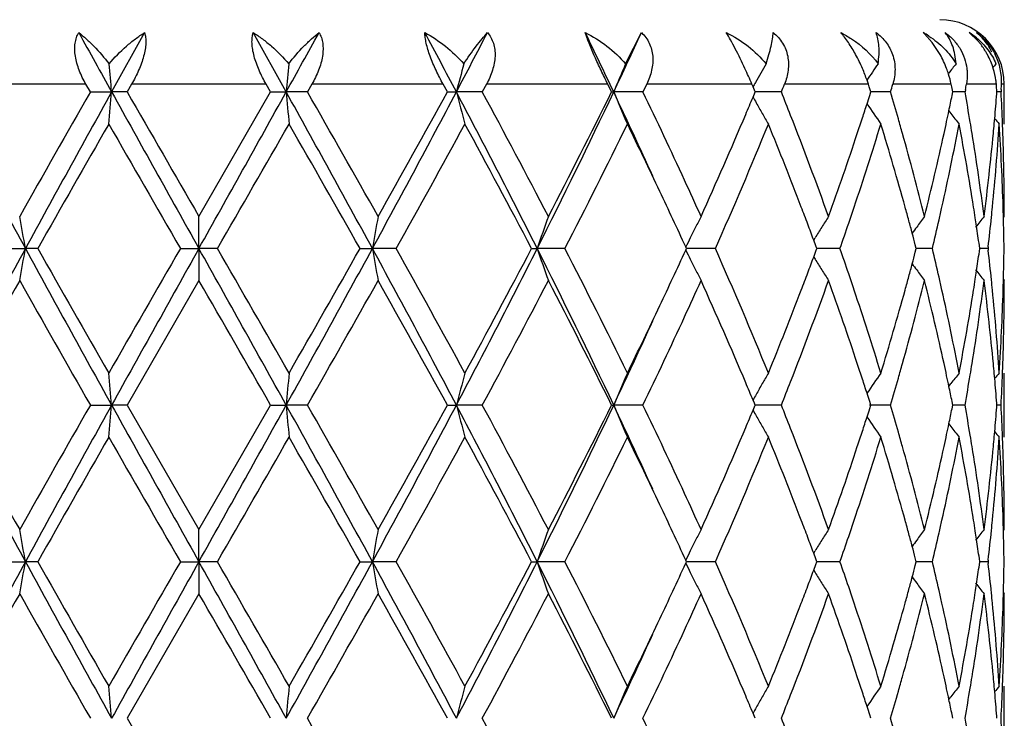
# Model space of a CAD drawing. Units: inches. Extents: x 9.02 to 12.4, y 5.76 to 12.26.
# Drawn here: x 9.26 to 9.57, y 8.29 to 8.51 of the extents above; entities that cross this region are included whole.
import ezdxf

# ---------------------------------------------------------------- set-up
doc = ezdxf.new("R2010")
doc.units = ezdxf.units.IN
doc.header["$LTSCALE"] = 1.21
doc.header["$MEASUREMENT"] = 0
doc.layers.get('0').update_dxf_attribs({"linetype": 'CONTINUOUS'})

msp = doc.modelspace()

# ---------------------------------------------------------------- linework, layer by layer
at = {"color": 7, "linetype": 'Continuous'}
for p, q in [((9.3036351796, 8.5058919245), (9.2933881016, 8.4874790965)), ((9.3475788767, 8.4874790965), (9.3373317986, 8.5058919245)), ((9.452949056, 8.4961960778), (9.457829261599999, 8.5058919245)), ((9.5623830463, 8.5032164754), (9.5595924996, 8.5058919245)), ((9.5481138708, 8.5028095667), (9.5456715061, 8.5055424884)), ((9.5505561258, 8.499096988), (9.5481138708, 8.5028095667)), ((9.2867894077, 8.4874791822), (9.2854097635, 8.489891803999999)), ((9.2867894077, 8.4874791822), (9.2933881016, 8.4874790965)), ((9.2982101237, 8.4874791822), (9.2933881016, 8.4874790965)), ((9.2995978063, 8.489891803999999), (9.2982101237, 8.4874791822)), ((9.320483489099999, 8.4488504145), (9.342756854500001, 8.4874791822)), ((9.342756854500001, 8.4874791822), (9.3413691722, 8.489891803999999)), ((9.342756854500001, 8.4874791822), (9.3475788767, 8.4874790965)), ((9.3541775706, 8.4874791822), (9.3475788767, 8.4874790965)), ((9.355557215, 8.489891803999999), (9.3541775706, 8.4874791822)), ((9.3976074218, 8.4874791822), (9.396281285599999, 8.489891803999999)), ((9.3976074218, 8.4874791822), (9.4004109759, 8.4874790965)), ((9.4084554555, 8.4874791822), (9.4004109759, 8.4874790965)), ((9.4097578807, 8.489891803999999), (9.4084554555, 8.4874791822)), ((9.4485906731, 8.4874791822), (9.447392581, 8.489891803999999)), ((9.4485906731, 8.4874791822), (9.4492351771, 8.4874790965)), ((9.4583220587, 8.4874791822), (9.4492351771, 8.4874790965)), ((9.4594819556, 8.489891803999999), (9.4583220587, 8.4874791822)), ((9.4924773746, 8.4890875997), (9.4921401246, 8.489891803999999)), ((9.493150095299999, 8.4874791822), (9.4924773746, 8.4890875997)), ((9.4929180338, 8.4869237378), (9.493150095299999, 8.4874791822)), ((9.501276860499999, 8.4874791822), (9.4931498535, 8.487479110399999)), ((9.5285378736, 8.4890875997), (9.5282800877, 8.489891803999999)), ((9.5290512928, 8.4874791822), (9.5285378736, 8.4890875997)), ((9.5287076991, 8.4864018648), (9.5290512928, 8.4874791822)), ((9.5351659276, 8.4874791822), (9.5290513173, 8.4874791289)), ((9.554165657, 8.4890875997), (9.554000261599999, 8.489891803999999)), ((9.5544940298, 8.4874791822), (9.554165657, 8.4890875997)), ((9.5542635872, 8.4863488684), (9.5544940298, 8.4874791822)), ((9.5582899209, 8.4874791822), (9.554494312000001, 8.4874791479)), ((9.5584327437, 8.4882833922), (9.5582899209, 8.4874791822)), ((9.5680756407, 8.4890875997), (9.5680109296, 8.489891803999999)), ((9.5681539696, 8.486858779), (9.5682025011, 8.4874791822)), ((9.5694893067, 8.4874791822), (9.5682032364, 8.4874791695)), ((9.569530242899999, 8.4882833922), (9.5694893067, 8.4874791822)), ((9.570483489099999, 8.4775246619), (9.570483489099999, 8.489891803999999)), ((9.4924904202, 8.4859020099), (9.4929180338, 8.4869237378)), ((9.5532631506, 8.481661322899999), (9.5539050291, 8.4808212309)), ((9.5673746866, 8.4776589684), (9.5675188767, 8.4792662227)), ((9.320483489099999, 8.4388953803), (9.320483489099999, 8.4488504145)), ((9.5702058377, 8.448514431900001), (9.570483489099999, 8.4488504145)), ((9.511310244, 8.441536100599999), (9.5117444272, 8.4422352255)), ((9.5119860088, 8.4397599515), (9.5113259748, 8.441533976699999)), ((9.2592650952, 8.438895293), (9.2666335929, 8.4388953803)), ((9.2704708172, 8.438895293), (9.2666335929, 8.4388953803)), ((9.3147365401, 8.438895293), (9.320483489099999, 8.4388953803)), ((9.320483489099999, 8.4388953803), (9.320483489099999, 8.428940818200001)), ((9.3262304382, 8.438895293), (9.320483489099999, 8.4388953803)), ((9.3704961611, 8.438895293), (9.3743333854, 8.4388953803)), ((9.3817018831, 8.438895293), (9.3743333854, 8.4388953803)), ((9.4237479378, 8.438895293), (9.425483023, 8.4388953803)), ((9.4341035822, 8.438895293), (9.425483023, 8.4388953803)), ((9.471821604, 8.438895293), (9.4716032646, 8.4393701975)), ((9.47160332, 8.4384204752), (9.471821604, 8.438895293)), ((9.4808078953, 8.438895293), (9.4718214022, 8.4388953761)), ((9.5123065451, 8.438895293), (9.5119860088, 8.4397599515)), ((9.5119861037, 8.4380308286), (9.5123065451, 8.438895293)), ((9.5194728733, 8.438895293), (9.5123064988, 8.4388953567)), ((9.5431726772, 8.438895293), (9.5428644228, 8.4400669216)), ((9.5428645046, 8.4377238914), (9.5431726772, 8.438895293)), ((9.5481596926, 8.438895293), (9.5431729273, 8.4388953379)), ((9.562872243500001, 8.438895293), (9.5627380072, 8.4398406604)), ((9.5627380492, 8.437950153500001), (9.562872243500001, 8.438895293)), ((9.5654298764, 8.438895293), (9.5628725373, 8.4388953176)), ((9.5654906764, 8.439423261), (9.5654298764, 8.4388952932)), ((9.5654298764, 8.4388952932), (9.5654906682, 8.4383673588)), ((9.511310358, 8.436254614400001), (9.5117444403, 8.4355556875)), ((9.5113260912, 8.4362567339), (9.5119861037, 8.4380308286)), ((9.320483489099999, 8.428940818300001), (9.2982104429, 8.3903113458)), ((9.5702058638, 8.4292767557), (9.570483488999999, 8.428940818200001)), ((9.5675189112, 8.3985241309), (9.5673747473, 8.4001312492)), ((9.570483489099999, 8.3803562094), (9.570483489099999, 8.4002655332)), ((9.553263156, 8.3961291544), (9.553904874, 8.3969689791)), ((9.2867890903, 8.3903113458), (9.293388151, 8.3903112184)), ((9.2982104429, 8.3903113458), (9.293388151, 8.3903112184)), ((9.2982104429, 8.3903113458), (9.320483489099999, 8.351682541799999)), ((9.320483489099999, 8.351682541799999), (9.3427565355, 8.3903113458)), ((9.3427565355, 8.3903113458), (9.3475788272, 8.3903112184)), ((9.354177888099999, 8.3903113458), (9.3475788272, 8.3903112184)), ((9.3976071171, 8.3903113458), (9.40041083, 8.3903112184)), ((9.4084557555, 8.3903113458), (9.40041083, 8.3903112184)), ((9.448590398099999, 8.3903113458), (9.4492349422, 8.3903112184)), ((9.4583223261, 8.3903113458), (9.4492349422, 8.3903112184)), ((9.492490134199999, 8.3887340665), (9.492917772, 8.3897558381)), ((9.4929179004, 8.3908666038), (9.4924902639, 8.3918884786)), ((9.492917772, 8.3897558381), (9.4931498636, 8.3903113458)), ((9.4931498636, 8.3903113458), (9.4929179004, 8.3908666038)), ((9.501277081900001, 8.3903113458), (9.4931496219, 8.390311238999999)), ((9.535166092, 8.3903113458), (9.5286485687, 8.3903112613)), ((9.5287074868, 8.3892339336), (9.5290511162, 8.3903113458)), ((9.5290511162, 8.3903113458), (9.5287076203, 8.3913884515)), ((9.5542634497, 8.3891809302), (9.5544939171, 8.3903113458)), ((9.5544939171, 8.3903113458), (9.554263542100001, 8.391441427)), ((9.5582900199, 8.3903113458), (9.5544941958, 8.3903112947)), ((9.5681539191, 8.3896908645), (9.5682024579, 8.3903113458)), ((9.5682024579, 8.3903113458), (9.5681539483, 8.390931521)), ((9.5694893354, 8.3903113458), (9.5682031928, 8.3903113268)), ((9.5532629542, 8.3844931161), (9.5539048461, 8.3836530062)), ((9.567374578099999, 8.3804905331), (9.5675187791, 8.3820978889)), ((9.320483489099999, 8.3417275294), (9.320483489099999, 8.351682541799999)), ((9.5702058384, 8.3513465532), (9.570483489099999, 8.351682541799999)), ((9.5113103086, 8.344368191100001), (9.5117445081, 8.3450673543)), ((9.5119860694, 8.3425920936), (9.5113260427, 8.3443660703)), ((9.2592652124, 8.341727402), (9.2666335567, 8.3417275294)), ((9.2704706986, 8.341727402), (9.2666335567, 8.3417275294)), ((9.314736661, 8.341727402), (9.320483489099999, 8.3417275294)), ((9.320483489099999, 8.3417275294), (9.320483489099999, 8.3317732148)), ((9.3262303171, 8.341727402), (9.320483489099999, 8.3417275294)), ((9.370496279600001, 8.341727402), (9.3743334215, 8.3417275294)), ((9.3817017657, 8.341727402), (9.3743334215, 8.3417275294)), ((9.423748048, 8.341727402), (9.4254830934, 8.3417275294)), ((9.434103474199999, 8.341727402), (9.4254830934, 8.3417275294)), ((9.4718217002, 8.341727402), (9.471603350599999, 8.3422023219)), ((9.4716034317, 8.3412526095), (9.4718217002, 8.341727402)), ((9.4808078023, 8.341727402), (9.4718214985, 8.341727523200001)), ((9.5113262128, 8.3390889187), (9.5119862059, 8.3408629892)), ((9.5123066226, 8.341727402), (9.5119860694, 8.3425920936)), ((9.5119862059, 8.3408629892), (9.5123066226, 8.341727402)), ((9.5194727998, 8.341727402), (9.5123065764, 8.3417274949)), ((9.5431727321, 8.341727402), (9.542864463799999, 8.3428990666)), ((9.5428645812, 8.340556062100001), (9.5431727321, 8.341727402)), ((9.5481596424, 8.341727402), (9.5431729768, 8.3417274673)), ((9.5628722731, 8.341727402), (9.5627380295, 8.3426728082)), ((9.56273809, 8.340782322799999), (9.5628722731, 8.341727402)), ((9.565429852000001, 8.341727402), (9.5628725652, 8.3417274377)), ((9.565490655, 8.3422553855), (9.5654298522, 8.341727402)), ((9.5654298522, 8.341727402), (9.5654906436, 8.3411994639)), ((9.5113104719, 8.339086807200001), (9.5117445346, 8.3383879166)), ((9.320483489099999, 8.3317732149), (9.298210489, 8.2931435945)), ((9.5702058764, 8.332109137), (9.5704834888, 8.3317732148)), ((9.5675188781, 8.3013564953), (9.5673747089, 8.3029636485)), ((9.570483489099999, 8.2831886991), (9.570483489099999, 8.3030979483)), ((9.5532631013, 8.2989614908), (9.5539048771, 8.299801394400001)), ((9.298210489, 8.2931435945), (9.320483489099999, 8.2545140372)), ((9.492917839299999, 8.293698903200001), (9.4924902019, 8.2947207525)), ((9.4931498301, 8.2931435943), (9.492917839299999, 8.293698903200001)), ((9.529051090700001, 8.2931435943), (9.5287075649, 8.2942207642)), ((9.5544939008, 8.2931435943), (9.5542635049, 8.2942737465)), ((9.5682024517, 8.2931435943), (9.5681539354, 8.2937638353))]:
    msp.add_line(p, q, dxfattribs=at)
at = {"color": 9, "linetype": 'Continuous'}
for p, q in [((9.2854097635, 8.489891803999999), (9.2446856929, 8.489891803999999)), ((9.3413691722, 8.489891803999999), (9.2995978063, 8.489891803999999)), ((9.396281285599999, 8.489891803999999), (9.355557215, 8.489891803999999)), ((9.447392581, 8.489891803999999), (9.4097578807, 8.489891803999999)), ((9.4921401246, 8.489891803999999), (9.4594819556, 8.489891803999999)), ((9.5282800877, 8.489891803999999), (9.502236067, 8.489891803999999)), ((9.554000261599999, 8.489891803999999), (9.5358763452, 8.489891803999999)), ((9.5680109296, 8.489891803999999), (9.5587159262, 8.489891803999999)), ((9.570483489099999, 8.489891803999999), (9.5696095381, 8.489891803999999))]:
    msp.add_line(p, q, dxfattribs=at)
at = {"color": 7, "linetype": 'Continuous'}
for centre, radius, start, end in [((9.5504834891, 8.489891803999999), 0.02, 0, 90), ((17.0820779514, 12.8133363448), 8.9093619586, 208.9125380785, 209.047899308), ((1.9628615131, 12.589593029), 8.4475670613, 330.9484008600999, 331.0911617534), ((6.236493958600001, 6.8183807272), 3.577186081, 27.8135189102, 28.1474744979), ((6.623625262899999, 9.9526453581), 3.1396259442, 332.1817062175, 332.5609741746999), ((7.6083242837, 7.6162923301), 2.0366441269, 25.325234998, 25.8996809336), ((7.753562516000001, 9.2901368601), 1.8760504415, 334.6691590826999, 335.2897389799), ((9.530494132000001, 8.4792558799), 0.0304739521, 57.0030806386, 60.9338520112), ((9.530860693, 8.4901254064), 0.0213786482, 46.1490047246, 47.5179549016), ((9.5468463884, 8.4861185767), 0.0235254891, 50.33726992029999, 57.19373963060001), ((9.5457948718, 8.4887429651), 0.0220147685, 39.7144654313, 41.10534129699999), ((9.4766713264, 8.4732073658), 0.0542396932, 23.39954074369999, 28.5103228875), ((9.5217250425, 8.4830277569), 0.033006841, 20.79901449500001, 29.1334537359), ((9.5444396343, 8.4877777138), 0.0236826322, 17.1172699198, 28.5520396603), ((9.5511815431, 8.4907852047), 0.0184496385, 357.2244380939, 26.7006423121), ((7.3527089924, 8.3178692022), 1.9480767236, 4.994798531300001, 5.252206358099999), ((11.2882579864, 8.3178692021), 1.9480767241, 174.7477936419, 175.0052014687), ((10.0992134742, 8.3073180807), 0.7216529105, 164.8272790142, 165.5431679759), ((9.928809462, 8.288305616799999), 0.5192894855, 156.4007925249, 157.4462483535), ((9.3618166341, 8.4351360048), 0.1413591514, 22.7898547813, 24.9424209454), ((9.8933679887, 8.2657481219), 0.4588892298, 149.8552395202, 150.271477751), ((9.4771718475, 8.4733959229), 0.05370545860000001, 19.2292678198, 23.426988178), ((9.8982795304, 8.2410027555), 0.4469862458, 145.1856050675, 145.9753376109), ((9.522152355700001, 8.4831893025), 0.0325500116, 17.6002520669, 20.800276591), ((9.910293101, 8.2211586573), 0.4489203026, 142.2176041046, 142.6826673326), ((9.9187883785, 8.209831724199999), 0.4529109661, 140.781820094, 140.9716026383), ((9.8949289297, 8.2648569025), 0.4606866749, 150.271494575, 150.686796501), ((9.4801667777, 8.4744448502), 0.0505321577, 17.7994170155, 19.2247000794), ((9.5235381262, 8.4835981961), 0.0311054849, 11.6733105228, 17.6541634869), ((12.9914406277, 10.4694975934), 4.2423499142, 207.8525826632, 208.5972903977), ((14.5786000919, 5.456871201699999), 6.09818375, 150.2003308029, 150.6177073659), ((15.677863741, 4.9399612576), 7.303862814099999, 150.9413710986, 151.3764590193), ((7.3587306553, 8.6565481753), 1.9420308412, 354.7107559706, 355.0056287871), ((31.0614391699, 20.5957852794), 24.9090169604, 209.0846535403, 209.2126105285), ((28.6635903416, 19.6278306144), 22.3411141399, 209.9105913027, 210.0249468248), ((-6.1823172044, 17.1167342675), 17.7663084825, 330.7616677493, 330.941068182), ((11.2822235587, 8.656547027), 1.9420180254, 184.9943702475, 185.2892450099), ((3.6432402495, 5.3145050977), 6.5274223987, 28.5976638619, 29.0845060202), ((3.5887488178, 5.187917289200001), 6.642836546900001, 29.3994033138, 29.7825586224), ((5.899279222100001, 10.335441296), 3.958899828, 331.3760493204, 332.1740776185999), ((5.572086292100001, 10.5907696789), 4.3655976484, 330.6176089733, 331.1977865373), ((6.9077330123, 7.1703498827), 2.8192681312, 26.7408356481, 27.8519401949), ((10.0974048729, 8.667159417899999), 0.7197815714, 194.4557211548, 195.2755568434), ((6.928241953300001, 7.1465611053), 2.8194893696, 27.5090269344, 28.3977054648), ((7.489848139199999, 9.4153083232), 2.1679632466, 333.2317656134, 334.6610245988), ((7.4100379991, 9.499436038099999), 2.2759072219, 332.5088371534001, 333.5997627732), ((9.927950476900001, 8.686281680499999), 0.5183539386, 202.5523074226, 203.7489959415), ((7.7799153999, 7.6971377024), 1.8469618398, 24.44193914400001, 25.3352694108), ((7.8625520874, 7.7186588858), 1.7713177156, 24.74449929739999, 25.7241355265), ((9.896186135499999, 8.2641500008), 0.4621289909, 150.6866873443, 150.8761053909), ((8.30234754, 8.965544679299999), 1.290727754, 338.2606703643, 338.3759213026), ((8.3101769221, 8.0124962588), 1.2823134721, 21.3921755059, 21.740962512), ((8.5871868132, 8.767930816), 0.9885937084, 343.5195925349, 343.6653565048001), ((8.5926652199, 8.2086228008), 0.9828878194, 15.9724151598, 16.481832209), ((8.749113831, 8.3433467039), 0.8219124745, 9.4368010148, 10.0997435732), ((8.7462413728, 8.6321097298), 0.8248277629, 349.9579228567999, 350.0713679375), ((8.806400072999999, 8.4282029062), 0.7641051081, 4.4492520199, 4.5702324307), ((8.8159232802, 8.4487129799), 0.7545625056, 2.1915376646, 2.9449091764), ((8.814854617, 8.5262952686), 0.75563232, 357.1165345390001, 357.2386404204001), ((8.1978660812, 9.0283512535), 1.4036749484, 337.0275737334, 337.2662540357), ((9.8959854394, 8.7106846049), 0.4618935594, 209.1213752154, 209.3715136328), ((8.533599248, 8.8043739277), 1.0446755775, 342.1294382749, 342.279495008), ((8.715721753, 8.6579010054), 0.8559103595, 348.1174451473, 348.4377563467), ((8.8046248302, 8.5469026981), 0.765886427, 354.9335314442, 355.5035147203), ((9.8946147043, 8.7099128146), 0.4603204813, 209.3714790962, 209.8465259872), ((8.5244830326, 8.8073162373), 1.0542548552, 341.8777049944, 342.1292818617), ((9.8981474479, 8.7338540635), 0.4468201559, 214.0309530713, 215.0068706457), ((8.710027849400001, 8.6590974826), 0.8617286147, 347.8920246256, 348.1175496408), ((8.0968840264, 9.0717100439), 1.5135709026, 335.6998558654, 337.0083423141), ((9.8928297103, 8.7088904894), 0.4582634569, 209.8467294536, 210.3230642997), ((8.3736130274, 8.03722572), 1.2142277002, 19.8160358209, 21.3974866603), ((8.5123575008, 8.811285541), 1.0670135343, 341.6067571152001, 341.8776618209001), ((8.6080967387, 8.213057283), 0.9668317889, 15.6951222211, 15.9714121597), ((8.7049375192, 8.660189950800001), 0.866934856, 347.6388890794, 347.8919952316), ((9.9104841165, 8.7539358967), 0.4491550581, 217.4495917015001, 217.9811868939), ((9.919120252799999, 8.765386318500001), 0.4533326313, 219.1353988952, 219.4192377087), ((16.0092723528, 4.622879359200001), 7.7442510125, 150.1492221051, 150.4781998916), ((25.637694317, 17.8639564328), 18.8486266894, 209.8671229321, 210.0026248268), ((-3.8137547997, 16.0310872323), 15.1756578273, 329.9809772255001, 330.149274704), ((3.2472356657, 4.973782594599999), 7.0357178104, 29.5052350179, 29.8673426765), ((6.088041248300001, 10.2845953136), 3.7755541239, 330.7346219508, 331.4044310655), ((6.864268869, 7.092578719600001), 2.8919718913, 27.7449064232, 28.6131461552), ((7.5743256887, 9.3964904491), 2.0918322818, 332.7561703908, 333.9400454187), ((7.7963461972, 7.6671688259), 1.8446699333, 25.3372259042, 26.0589618697), ((8.1919356793, 9.010645546900001), 1.4099964332, 336.0776831901, 337.7839040092001), ((8.317234535399999, 7.9955033191), 1.2746784329, 20.9741986122, 22.2192186087), ((8.537438161799999, 8.783133984400001), 1.0406140607, 341.4319976918, 342.9214959084001), ((8.595611155, 8.1896535811), 0.9797969178, 15.516893013, 17.0860067878), ((8.719236714900001, 8.6372085277), 0.8523099543000001, 347.4336413026, 349.2015804524), ((8.750095234, 8.323651828500001), 0.8209091467, 8.978869546, 10.8035383926), ((8.757081798, 8.344685047999999), 0.8138329034, 9.185845964999999, 9.4358289176), ((8.8062637158, 8.526838506499999), 0.7642405128, 354.3630557192, 356.3003275361), ((8.8008819039, 8.5472344751), 0.7696440326999999, 354.5849383025999, 354.8134042505), ((8.8157608275, 8.4288081003), 0.7547246528, 1.7435451644, 3.700946193), ((8.817602986799999, 8.4487799919), 0.7528814649, 1.9655798048, 2.1913298543), ((8.4634833022, 8.8277877993), 1.1185980084, 340.1985942658001, 341.5945876643), ((8.634052224400001, 8.2202913563), 0.9398871104000001, 14.0741338465, 15.698602415), ((8.678558518200001, 8.6661313397), 0.8939742347, 345.9333437677, 347.6288499051), ((8.7693656852, 8.3466389187), 0.801394638, 7.3275783875, 9.1881447618), ((8.7900366475, 8.5483364966), 0.7805448901, 352.6773205986, 354.5795330401999), ((8.819517489299999, 8.4488408991), 0.7509659998999999, 0.000725986, 1.9659455982), ((7.9933210837, 7.779355092899999), 1.6271497685, 24.2961298887, 24.7308730504), ((7.9224713944, 7.726792121), 1.7051618887, 24.7017408239, 25.3401443391), ((8.367100303700001, 8.014702501799999), 1.221244388, 20.7015948067, 20.9705508817), ((8.4921712439, 8.798108344500001), 1.0882929792, 341.1628922809, 341.4435512915), ((8.6221332565, 8.1970791668), 0.9522549947, 15.2487237287, 15.5133023542), ((8.695325908, 8.6423972881), 0.8767769005, 347.1776148469001, 347.4426473893), ((8.7631635866, 8.3257529218), 0.8076730168999999, 8.7368486854, 8.9763323301), ((8.7974364975, 8.5276552801), 0.7731052743000001, 354.1315316631, 354.3670744798001), ((8.8186446521, 8.4289050645), 0.7518392131, 1.5196940099, 1.7428458613), ((8.2701388841, 8.2658210879), 1.0114130785, 9.8530185673, 10.425913393), ((10.3708312605, 8.2658205216), 1.011416295, 169.574087518, 170.1469805217), ((9.9815423318, 8.2505757706), 0.5870828138, 160.2614529468, 161.2903936302), ((9.9000719199, 8.230323624), 0.4767485607, 152.7180839791, 153.1629977636), ((9.8933627992, 8.2047627799), 0.4494727092, 147.1082674223, 147.6073500756), ((9.9042751358, 8.181631381), 0.4471730151, 143.303644358, 143.8286834826), ((8.6864596635, 8.6444191502), 0.8858707558, 346.5850287865, 347.1773715643), ((8.7660279165, 8.3261935864), 0.8047749881, 8.5515588882, 8.736815250700001), ((9.9154117439, 8.1656248274), 0.4511713177, 141.1152284311, 141.6510705458), ((8.7939242327, 8.5280186022), 0.7766362801000001, 353.4496832471, 354.1313615330999), ((8.8195556678, 8.4289279637), 0.7509279106, 0.7605292967999999, 1.5197908719), ((9.9030060743, 8.2288418273), 0.4800356532, 153.1632885754, 153.6063081504), ((8.3831834997, 8.0207775978), 1.2040520647, 20.4536979044, 20.7017171725), ((9.894124680900001, 8.2042798338), 0.4503747627, 147.607395369, 148.1059784887), ((8.4759229966, 8.8036527023), 1.1054611311, 340.7336822895, 341.1628305752), ((8.6301321099, 8.199260231), 0.9439641143999999, 15.0030718482, 15.2486934027), ((9.9038023172, 8.181977791900001), 0.4465868772, 143.8287583952, 144.1341854118), ((8.770127390199999, 8.3268070287), 0.8006298720999999, 8.1161845667, 8.551771199600001), ((9.9057603197, 8.227475699700001), 0.4831100918, 153.6063839781, 153.9848902438), ((8.6373718675, 8.2012010275), 0.9364687304000001, 14.7777845881, 15.0030426929), ((12.9811749414, 6.4138326961), 4.2306850869, 151.4020333136, 152.1487987679), ((8.269999086799999, 8.6120033523), 1.0115565771, 349.5736696725, 350.1464569069001), ((15.6583598863, 11.9270629723), 7.281584866, 208.6226963587, 209.059118694), ((15.330035143, 11.8676614401), 6.9623815688, 209.5030770147, 209.8690016392), ((22.8620813469, 0.6122100292), 15.6456880172, 149.9837555113, 150.1469982083), ((30.976418148, -3.6704451314), 24.8116028015, 150.787405966, 150.9158661766), ((-6.159360707999999, -0.2260457123), 17.7399769026, 29.0585299797, 29.2381978777), ((-7.474422425, -1.2611419426), 19.3998107981, 29.8687965686, 30.00044960590001), ((3.6555376202, 11.5564903778), 6.5133726726, 330.9151444953, 331.4030404519), ((2.7331218128, 12.1970518982), 7.6274818458, 330.1469522821, 330.4809689576), ((5.9074985175, 6.546788618), 3.9495584564, 27.8246237103, 28.6245442083), ((10.3709647251, 8.6120027859), 1.0115533605, 189.8535421741, 190.4263312299), ((5.8903235843, 6.4839314229), 4.0014505069, 28.614227568, 29.246228039), ((6.9136526005, 9.7043814292), 2.8126050222, 332.1468173860001, 333.2605636739), ((6.773014515599999, 9.8340845112), 2.9954867101, 331.4020940252, 332.2403361057), ((7.4946707434, 7.4648581079), 2.1625874934, 25.3367639343, 26.76958383010001), ((9.9816217295, 8.627252078), 0.5871699128, 198.7105489412, 199.7392934942), ((7.5092666098, 7.448656883), 2.1646176288, 26.079621899, 27.2236969963), ((8.1599699672, 7.8535363461), 1.4447345532, 22.2363938419, 23.9016005518), ((8.4718996943, 8.0727733698), 1.109709344, 18.8368008396, 19.2642817801), ((8.6838941841, 8.2327871109), 0.8885018018999999, 12.822689235, 13.4132420585), ((8.8194674585, 8.4488630218), 0.7510161175, 358.4804059742, 359.2395295592), ((7.9063674668, 9.1584713238), 1.7229151171, 334.6643870105, 335.2962901111), ((9.905804994299999, 8.6503481768), 0.4831647536999999, 206.0163274388, 206.3947630491), ((9.9030848976, 8.6489989474), 0.4801284162, 206.3948409078, 206.8377579943), ((8.3834935207, 8.856867104500001), 1.2037106758, 339.2995834454, 339.5476590085), ((9.894198938999999, 8.6735692755), 0.4504685467, 211.8953166925, 212.3937789611), ((8.6373481624, 8.6765786539), 0.9364888914, 344.997992026, 345.2232451396), ((8.7700886752, 8.5509808558), 0.8006678274, 351.4488586905, 351.8844145149), ((8.7927536224, 8.3496499994), 0.77781316, 5.8688058377, 6.5494095555), ((8.6303367763, 8.6784580932), 0.9437478049, 344.7523038341, 344.9979638410001), ((9.9038795996, 8.6958817062), 0.4466896371, 215.8671579536, 216.1724774357), ((9.9001354633, 8.6475092174), 0.4768241079, 206.8380343001, 207.2828597551), ((8.3650023863, 8.8638598214), 1.2234798467, 339.030815138, 339.2993492606), ((9.893426952899999, 8.6730797828), 0.449554454, 212.3938119938, 212.8927856706), ((8.491248948099999, 8.0793902106), 1.0892599925, 18.5555181515, 18.83600698), ((8.6225950175, 8.6805689122), 0.951772167, 344.487466068, 344.7522743428), ((9.9043474573, 8.6962244567), 0.4472696098, 216.1725472793, 216.6974552204), ((8.694809057899999, 8.2352874103), 0.8773042253, 12.5566953892, 12.8216732148), ((8.7633349787, 8.552003080599999), 0.8074984595999999, 351.0241186919, 351.2637726346), ((8.7661121516, 8.551575854500001), 0.8046886177, 351.263805125, 351.4490647044), ((9.915491125800001, 8.7122417131), 0.4512803845, 218.3501919983, 218.8858872891), ((13.0389881175, 6.3037223006), 4.3313563353, 150.6161018994, 151.2008722529), ((15.1129030478, 11.7242264219), 6.712569819400001, 209.4005866955, 209.7797654886), ((-9.371675051799999, -2.3743513024), 21.5895324536, 29.9077926878, 30.02613038940001), ((4.0025386741, 11.4547948357), 6.166936138500001, 330.2034602033001, 330.6161878402), ((5.810673774800001, 6.4198399036), 4.0925357063, 28.7820655086, 29.4009605602), ((7.0135626661, 9.6859111032), 2.722882965, 331.5873041944, 332.5075233635), ((7.482800292999999, 7.4153744014), 2.194272723, 26.3791904544, 27.5107167079), ((8.000956307400001, 9.0949778864), 1.6187678804, 335.2671412092, 335.7042391195), ((8.1272122384, 7.8193712864), 1.4804606515, 22.9766047446, 24.3143838813), ((8.3892429023, 8.8346804324), 1.197528308, 338.5918132319, 340.1953538709), ((8.477713829299999, 8.054933491), 1.1035388013, 18.3958431973, 19.8108651667), ((8.6411642648, 8.6556083465), 0.9325285890999999, 344.2950722714, 345.9323337219), ((8.6863688204, 8.2134952355), 0.885952062, 12.363453913, 14.0742868821), ((8.772846358899999, 8.530646661), 0.7978779004000001, 350.8078194444, 352.6765572562001), ((8.7933623459, 8.3298263861), 0.7771989483, 5.416380931400001, 7.3267536242), ((8.7971794124, 8.3501130948), 0.7733632153, 5.6326152379, 5.868203747399999), ((8.819907452799999, 8.4289435408), 0.7505760364, 358.0335826804001, 359.9997921769), ((8.818597648999999, 8.4488848829), 0.7518862008, 358.2572302816, 358.4804984019999), ((8.3041007823, 8.8874941433), 1.2888060666, 337.787269849, 339.0186122109), ((8.5251004233, 8.0906835734), 1.0535744506, 17.087971434, 18.5591098838), ((8.5878875576, 8.6904000159), 0.9878446414000001, 342.920126207, 344.4764172302), ((8.712644319199999, 8.2392152749), 0.8590416206, 10.8055617523, 12.559601377), ((8.7460318507, 8.5548491647), 0.8250337452, 349.2008679201999, 351.0163670703), ((8.803895393200001, 8.350756971900001), 0.7666164654000001, 3.7027734474, 5.633990524400001), ((8.8147285875, 8.4490315807), 0.7557579346, 356.3003613534, 358.255034555), ((7.7778421967, 9.2195512493), 1.8652157247, 333.9443139064, 334.6580418586), ((7.888782219099999, 9.1467250524), 1.7423024545, 334.2690326429001, 335.2649043932), ((7.785178025900001, 9.1782513641), 1.8411776378, 334.6621863279, 335.5583035762), ((8.5133335659, 8.0668554983), 1.0659769251, 18.1207430213, 18.3919788008), ((8.6070885549, 8.6649974188), 0.9678736828, 344.0299646292, 344.3060332799), ((8.7054033441, 8.2177171401), 0.8664550066, 12.1069129234, 12.3602488402), ((8.7565277699, 8.533185921900001), 0.8143925714, 350.5649596471, 350.814867865), ((8.8009869418, 8.3305720083), 0.7695380149, 5.1860962083, 5.4146993732), ((8.8173917562, 8.4290164299), 0.7530927527, 357.8088121313, 358.0346079973), ((7.3588140152, 8.2212378832), 1.9419482176, 4.9947103076, 5.2895922839), ((11.2821656334, 8.221236743), 1.9419609391, 174.710408682, 175.0052887266), ((10.0973862305, 8.2106233577), 0.7197655423999999, 164.7234824288, 165.5433301448), ((9.9279428374, 8.1914980973), 0.5183511416, 156.2496100091, 157.4463030284), ((9.8929095519, 8.1688384173), 0.4583633187, 149.6753614701, 150.1515982182), ((9.8982160301, 8.1438722043), 0.4469130065999999, 144.991432845, 145.9671874278), ((8.710144352, 8.2187345442), 0.8616060617, 11.8813420216, 12.1068854982), ((9.9105540436, 8.1237822194), 0.4492545335, 142.0170556286, 142.5485437196), ((8.7506692939, 8.5341629773), 0.8203319625, 349.9005178248999, 350.5647178394999), ((9.9191960146, 8.1123233899), 0.4534422675, 140.5789844799, 140.8627373718), ((8.8157877344, 8.429080408099999), 0.7546980478, 357.0554027715, 357.8086145073), ((8.2014273851, 7.8509914812), 1.3997903125, 22.7314812425, 22.9708205056), ((9.8946154861, 8.167861438500001), 0.4603292019, 150.1518069689, 150.6268468802), ((8.3148223418, 8.8634140067), 1.2773022265, 338.2601985309, 338.610346828), ((8.5245387753, 8.0705231891), 1.0541867311, 17.8691190825, 18.1207030813), ((8.5955441921, 8.6683040981), 0.9798822811, 343.5188339042001, 344.0298005137999), ((8.7154557549, 8.219850535900001), 0.8561786833, 11.5612172362, 11.881439608), ((8.804477688099999, 8.3308813936), 0.7660335816, 4.4960855169, 5.0659629424), ((9.8959607354, 8.167103932), 0.4618730644, 150.6268114544, 150.8769312499), ((8.532980569500001, 8.0732475638), 1.0453162126, 17.7189992468, 17.8689744136), ((12.9929661319, 10.3731356418), 4.2440750912, 207.8525815456, 208.5969850737), ((12.8603841156, 10.3775603869), 4.126987183, 208.7850739773, 209.3987944246), ((14.5681337083, 5.365693118), 6.0861249082, 150.200296986, 150.6184993498), ((15.6794535268, 4.8419046739), 7.3056840877, 150.9413342679, 151.3763138595), ((7.3591750267, 8.55933959), 1.9415846622, 354.7107264032, 355.0056839966), ((31.0909574278, 20.5150645247), 24.9428079637, 209.0847094541, 209.212492984), ((-6.206179744299999, 17.0328636925), 17.793625796, 330.7618363522, 330.9409612097), ((3.6436662233, 5.2175599823), 6.526941810599999, 28.597736857, 29.0846150156), ((11.2817791538, 8.5593384391), 1.9415718129, 184.994315048, 185.2892745935), ((3.608115885, 5.1017977299), 6.620540034299999, 29.398379435, 29.7828240469), ((5.8964119786, 10.2398003864), 3.9621481716, 331.3765304715, 332.1739029092), ((5.566527629299999, 10.4966625435), 4.3719429788, 330.6183987234, 331.1977326984), ((6.907484536799999, 7.0730419316), 2.8195531343, 26.7411055503, 27.8520993065), ((10.0972446067, 8.5699482688), 0.7196157184, 194.4555674908, 195.2756393214), ((6.9316968091, 7.0512470961), 2.815568849, 27.5080398863, 28.3979536675), ((7.4884345825, 9.3188197781), 2.169531331, 333.2325622405, 334.6607839509), ((7.408513313099999, 9.4030277345), 2.2776103698, 332.5095921602, 333.5996996620999), ((7.7785933999, 7.5993489396), 1.8484221621, 24.4424652212, 25.33513195199999), ((9.927840228300001, 8.5890659146), 0.5182339714, 202.5520827065, 203.7491168734), ((7.864225491699999, 7.6222878041), 1.7694645737, 24.743696932, 25.7244079841), ((8.3112795747, 7.9157615863), 1.2811290103, 21.392099627, 21.74123087300001), ((8.593206007000001, 8.1116113697), 0.9823250369, 15.9722902573, 16.4820306478), ((8.749364789400001, 8.246221995700001), 0.8216579393000001, 9.4366616948, 10.099850358), ((8.8045291917, 8.4497437765), 0.7659824257, 354.9334612726001, 355.5034046651), ((8.8159840516, 8.3515483042), 0.7545016805, 2.1914280677, 2.9449064494), ((8.1965997032, 8.9317207001), 1.4050503526, 337.0275338656, 337.2659946805), ((9.8958863039, 8.6134597004), 0.4617794835, 209.1211708379, 209.3713824867), ((9.894523727000001, 8.6126925079), 0.4602157699, 209.371348176, 209.8465303773), ((8.5238779024, 8.7103462422), 1.0548913178, 341.8776843824, 342.1291241879), ((9.898074463099999, 8.6366358437), 0.4467318249, 214.03083134, 215.0070125098), ((8.5329627509, 8.707414030599999), 1.0453449925, 342.1292798695, 342.2792486409001), ((8.7154253744, 8.5607964993), 0.856213303, 348.117355462, 348.4375710788), ((9.892749974, 8.6116766217), 0.4581717000000001, 209.8467327289, 210.3231962291), ((8.7097419213, 8.5619907899), 0.8620208814, 347.8919978741, 348.1174597157), ((9.9104135067, 8.6567137722), 0.4490663726, 217.4495959753, 217.981333448), ((8.096364973, 8.9747574751), 1.5141325703, 335.7005131825, 337.0084942906), ((8.3740341541, 7.9402252436), 1.2137747627, 19.8153408933, 21.3973568719), ((8.5117973603, 8.7143008202), 1.0676026586, 341.6069278803, 341.8776415524999), ((8.6084880547, 8.116002876900001), 0.9664245328, 15.6949365128, 15.9712957665), ((8.7046624379, 8.5630809314), 0.8672160291, 347.6389985725, 347.8919686426), ((8.7572489386, 8.2475462484), 0.813663362, 9.1857227544, 9.4356991556), ((8.800774265800001, 8.4500766186), 0.7697520784, 354.5849727537, 354.8133436004), ((9.9190525528, 8.6681637276), 0.4532459543, 219.135473902, 219.4193850984), ((8.8176250473, 8.3516137716), 0.7528593816, 1.9655330313, 2.191224824), ((16.0186536465, 4.5202866418), 7.7550875291, 150.1489625801, 150.4774775013), ((25.6406532768, 17.7686799945), 18.8521348533, 209.8676310558, 210.0031064397), ((-3.7768048193, 15.9127927182), 15.1330948523, 329.9802465419, 330.1490157567999), ((3.2478988197, 4.876923038999999), 7.0349889076, 29.5057090169, 29.8678506991), ((6.090399895, 10.1861599802), 3.7728768254, 330.7339017815, 331.4041796106), ((6.8644285102, 6.995468923), 2.8918036567, 27.74535919880001, 28.6136406665), ((7.575066979400001, 9.2989690436), 2.0910112984, 332.7554826725, 333.9398101132), ((7.7955404836, 7.5695981452), 1.8455704372, 25.3377773438, 26.0591913551), ((8.1922726551, 8.9133449798), 1.4096345204, 336.0770571629, 337.7836965583), ((8.3170062419, 7.8982355425), 1.2749273337, 20.974706729, 22.2194711346), ((8.4632773648, 8.730682924), 1.1188131104, 340.199131523, 341.5948682755), ((8.5377360541, 8.6858762524), 1.0403030847, 341.4314505034, 342.9213778805999), ((8.595513371900001, 8.092451390199999), 0.9799002978, 15.5172819105, 17.0862126043), ((8.63418398, 8.1231645039), 0.9397493347, 14.0736613929, 15.6983832414), ((8.6784398563, 8.5689868243), 0.8940950153, 345.9337400493, 347.6290335912), ((8.7193926083, 8.5400114772), 0.8521514634, 347.4332584142, 349.2015054374), ((8.7500661686, 8.2264757948), 0.820939118, 8.9790977999, 10.8036778921), ((8.7694063342, 8.249479962999999), 0.8013531837000001, 7.3273167172, 9.1879986672), ((8.789967928300001, 8.4511745592), 0.7806138053, 352.6775313890001, 354.5795961065), ((8.806332695, 8.429665893300001), 0.764171409, 354.3628823898, 356.3003051172), ((8.8157776556, 8.3316399975), 0.7547078372, 1.743582262, 3.7010021596), ((8.8194941294, 8.351673233), 0.7509893598, 0.0007101997, 1.9658900809), ((7.9933465973, 7.6822178604), 1.6271139078, 24.295516167, 24.7302130036), ((7.923148132000001, 7.629924213300001), 1.7044217987, 24.7020853721, 25.3407171056), ((8.3673782544, 7.9176302307), 1.2209506062, 20.7020069636, 20.9710175719), ((8.492055517699999, 8.7009878232), 1.0884177817, 341.1624979792, 341.4431133068), ((8.6222748741, 8.0999442382), 0.9521097051999999, 15.249051087, 15.513655981), ((8.695293712, 8.5452412223), 0.8768109096, 347.1773281973, 347.4423350164), ((8.7632439142, 8.228594555499999), 0.8075921782, 8.7370473483, 8.976537284299999), ((8.7974486147, 8.4304880104), 0.7730932821, 354.1313951629, 354.3669230477), ((8.8186885152, 8.331737889), 0.7517953468, 1.5197297302, 1.7428751102), ((8.270028354299999, 8.1686366873), 1.0115247744, 9.8528711678, 10.4257011553), ((10.3709417943, 8.1686361203), 1.0115279949, 169.5742997567, 170.1471279203), ((9.9816024228, 8.1533904678), 0.5871452608, 160.2618324098, 161.2906593807), ((9.9001037758, 8.133143773099999), 0.4767823634, 152.7185593877, 153.1634405565), ((9.893389156900001, 8.1075828283), 0.4495014012, 147.1087990878, 147.6078478524), ((8.630323394, 8.102138894400001), 0.9437673322, 15.0033458663, 15.2490205712), ((9.904299311299999, 8.084450929099999), 0.4471999163, 143.3042030245, 143.8292077864), ((8.6863520932, 8.547280320399999), 0.8859820847, 346.5848138554, 347.1770828433), ((8.7661220045, 8.2290373474), 0.8046802256000001, 8.5517330716, 8.737013751000003), ((9.9154349174, 8.0684440302), 0.4511974697, 141.1157981945, 141.6516060248), ((8.793903695700001, 8.4308547193), 0.7766571172, 353.4495632765, 354.1312234266001), ((8.8195941817, 8.3317606568), 0.7508893951000001, 0.7605237331999999, 1.5198258414), ((9.9030492466, 8.131656289299999), 0.480082121, 153.1637323691, 153.6067064943), ((8.3835806636, 7.923750489500001), 1.2036308018, 20.4540236877, 20.7021303119), ((9.8941610543, 8.107093538099999), 0.4504153106, 147.6078932292, 148.1064278197), ((8.4756576442, 8.7065833645), 1.105744072, 340.7333971680999, 341.16243568), ((9.903833932000001, 8.0847918876), 0.4466230019, 143.8292819912, 144.1346893), ((8.770240477, 8.229653645399999), 0.8005158971999999, 8.116301842999999, 8.5519463947), ((9.905813844299999, 8.1302850506), 0.4831681047999999, 153.6067825833, 153.9852428917), ((8.637606874, 8.1040914496), 0.9362266722, 14.7780038902, 15.0033165025), ((12.9818824451, 6.316282875900001), 4.2314891406, 151.4020780306, 152.1486994146), ((8.269849303099999, 8.5148632187), 1.0117088589, 349.5736747918, 350.1463616503), ((15.6561804519, 11.828711608), 7.279104855, 208.6227368006, 209.0593069259), ((15.3064495153, 11.7570940688), 6.9352555645, 209.5026904026, 209.8700445673), ((22.8538724377, 0.5196650164), 15.6362673788, 149.9833756857, 150.1467159834), ((31.0430518235, -3.8048102755), 24.8879158567, 150.7875310143, 150.9155970159), ((-6.2028494651, -0.3474927376), 17.7897840025, 29.05885377, 29.2380181998), ((-7.659414375, -1.4649643612), 19.6133456847, 29.8698447219, 30.00006382360001), ((3.6629276342, 11.4552678629), 6.5049434644, 330.914714549, 331.4032417243999), ((2.7313675315, 12.1009345266), 7.629526115, 330.1466698098, 330.480595432), ((5.903805477100001, 6.4476364677), 3.9537507715, 27.82507629, 28.6241462648), ((10.371114567, 8.5148626623), 1.0117057014, 189.8536374289, 190.4263260747), ((5.882570648300001, 6.3824524886), 4.0103212793, 28.6152536838, 29.2458531463), ((6.9155864129, 9.606224258400001), 2.8104329425, 332.146233128, 333.2608382454999), ((6.7727792502, 9.7370615782), 2.9957625124, 331.4018187622001, 332.239979504), ((9.9817056708, 8.5301144884), 0.5872590585999999, 198.7107203904, 199.7392837058), ((7.4930598661, 7.366903671699999), 2.1643800691, 25.3373388315, 26.7689671971), ((7.5070410368, 7.350359066499999), 2.1671134752, 26.080593525, 27.2233449985), ((7.909307905299999, 9.0599338514), 1.7196714916, 334.6637590379, 335.2968039744), ((9.905867247, 8.5532126429), 0.4832347804, 206.0165404405, 206.3949094977), ((8.1590323934, 7.755961630700001), 1.4457564701, 22.2372675898, 23.9012874588), ((8.4712639977, 7.9753895054), 1.1103806319, 18.8367705995, 19.2639810308), ((8.6835602995, 8.1355430106), 0.8888442087, 12.8227198843, 13.4130286814), ((8.7702493039, 8.4537879141), 0.8005053027, 351.4489363742, 351.8845712103001), ((8.792607935700001, 8.2524666452), 0.7779596347, 5.868861858499999, 6.5493170637), ((8.8194833526, 8.3516944334), 0.7510002183, 358.4804481491, 359.239566665), ((9.9031513084, 8.551865467), 0.4802030804, 206.3949871953, 206.8378247587), ((8.3844064539, 8.759352612899999), 1.2027342664, 339.2996678352, 339.5479382131), ((9.8942586153, 8.5764401124), 0.4505395319, 211.8954816749001, 212.3938536057), ((8.637675162799999, 8.579320468099999), 0.9361497342, 344.9981587650001, 345.2234890392999), ((9.9002061426, 8.5503778882), 0.476903552, 206.8381005615001, 207.2828405937), ((9.8934904097, 8.5759530166), 0.4496299154, 212.3938866047, 212.8927638806), ((8.6308766081, 8.5811428353), 0.9431882971, 344.7523323973001, 344.9981314354), ((9.9039371617, 8.5987568174), 0.4467613162, 215.8672947112, 216.1725557258), ((9.904407859500001, 8.599101648), 0.4473448094, 216.1726258291, 216.6974322489), ((8.7663972225, 8.454364286599999), 0.8044002647, 351.2638154179, 351.4491360774), ((9.9155503652, 8.6151216483), 0.4513563398, 218.3502722055, 218.885863812), ((13.0407873221, 6.2055659382), 4.3334092188, 150.6163827166, 151.2008774674), ((15.0872603826, 11.6124779625), 6.6830717782, 209.3996036802999, 209.7804570251), ((-9.6421094992, -2.6273819396), 21.9016669352, 29.9084894527, 30.0251409237), ((4.0060435756, 11.3556188975), 6.1628967293, 330.2034700313001, 330.6164691724), ((5.8010759683, 6.317343763999999), 4.1035132457, 28.7827494112, 29.3999903127), ((7.014227089199999, 9.5883832832), 2.7221272867, 331.587316222, 332.5077931765), ((7.4800743199, 7.3168269103), 2.1973278456, 26.3798400615, 27.5097959824), ((7.9993347872, 8.9985419725), 1.6205468401, 335.2676789508999, 335.7042491242), ((8.1263632366, 7.7218390148), 1.4813844965, 22.9767708262, 24.3137167526), ((8.389078290599999, 8.7375692926), 1.1977023142, 338.5921715503999, 340.1954805825), ((8.366545052100001, 8.76610716), 1.2218301706, 339.0305324106, 339.299441159), ((8.477648499099999, 7.957748975499999), 1.1036059967, 18.3955918567, 19.8105417054), ((8.4901661061, 7.9818534096), 1.0904038569, 18.5557879722, 18.8359966792), ((8.6409449312, 8.5584949048), 0.9327545097, 344.2954992227, 345.9323813625), ((8.6233748106, 8.583188224299999), 0.9509639374, 344.4872534201, 344.7523037751), ((8.686326470800001, 8.1163207972), 0.8859948024, 12.3632806894, 14.0740496261), ((8.6942751165, 8.137997476699999), 0.8778518718, 12.55689222, 12.8217238555), ((8.772739062000001, 8.4334925384), 0.7979860404000001, 350.8080735821001, 352.6765792487), ((8.7637083682, 8.4547779259), 0.8071207489, 351.0239962646, 351.2637839283999), ((8.7933331286, 8.2326567239), 0.7772281896, 5.416306756900001, 7.326629476799999), ((8.796987591799999, 8.252924911100001), 0.7735560759000001, 5.6327139205, 5.8682666773), ((8.8198776255, 8.3317760267), 0.7506058636, 358.0336310932, 359.9997853644001), ((8.8186795352, 8.351714640700001), 0.7518042889, 358.2572167436, 358.4805331619), ((8.3034400663, 8.7905982602), 1.2895204645, 337.7871918029, 339.0178391663), ((8.5252356411, 7.9935520953), 1.0534345924, 17.088255316, 18.5595725416), ((8.5875749445, 8.5933296663), 0.9881720254999999, 342.9200606309, 344.4758179092), ((8.7127246806, 8.142060201900001), 0.8589603384000001, 10.8057469081, 12.559930745), ((8.7459012424, 8.4577071851), 0.825166838, 349.2008206819, 351.0160039112), ((8.803942984099999, 8.2535916194), 0.7665688297, 3.702836653199999, 5.6341482771), ((8.8147170381, 8.351865050499999), 0.7557695279000001, 356.3003380598, 358.2549552742), ((7.775811789700001, 9.1233780589), 1.8674765588, 333.9442682912, 334.6571719831999), ((7.7829367897, 9.082133604), 1.843652569, 334.662503382, 335.5574710614), ((7.8906924016, 9.0486543721), 1.7401897126, 334.2685096439001, 335.2656389993), ((8.5122394428, 7.9693251401), 1.0671294822, 18.1209819911, 18.3919111372), ((8.607907426799999, 8.5675982449), 0.9670228129999999, 344.0298058084, 344.3061016535), ((8.7048470063, 8.1204280654), 0.8670243604000001, 12.1070504554, 12.3602012511), ((8.7569089479, 8.4359557327), 0.8140063581999999, 350.5649070076, 350.8149132372001), ((8.8007758776, 8.2333843522), 0.7697499897, 5.186163085400001, 5.4146806534), ((8.8174644219, 8.3318458427), 0.7530200418999999, 357.8088281737001, 358.0346224506), ((7.359150046, 8.124101357899999), 1.9416107544, 4.9946572512, 5.2895937952), ((11.2818295538, 8.124100222100001), 1.9416234269, 174.7104071673, 175.0053417863), ((10.0972648401, 8.113488868500001), 0.7196397214, 164.7234778635, 165.5434779021), ((9.9278591303, 8.0943672713), 0.518259719, 156.2496025428, 157.446519241), ((9.8928325125, 8.0717157368), 0.4582741478, 149.675344405, 150.151673645), ((8.523862919099999, 7.9731297912), 1.0548991687, 17.8695234688, 18.1209406121), ((9.8981487824, 8.0467516026), 0.4468309723, 144.9914140766, 145.967370238), ((8.5960734496, 8.5709879199), 0.9793326831999999, 343.5183766778, 344.02963718), ((8.7097549008, 8.1214812948), 0.8620047269, 11.8815792892, 12.1070220961), ((9.910484537, 8.0266687125), 0.4491664677, 142.0170362166, 142.5486282427), ((8.7509386093, 8.4369514537), 0.8200591584999999, 349.9002292687, 350.5646602322), ((9.9191262516, 8.015212947), 0.4533520895000001, 140.5789644813, 140.8627798489), ((8.804410525, 8.2337064993), 0.7661010903000001, 4.496229295, 5.066060364), ((8.8158671517, 8.3319095586), 0.7546185803000001, 357.0553279574, 357.8086307951001), ((8.2003849535, 7.7533725762), 1.4009260584, 22.7320271963, 22.9711747972), ((9.8945436703, 8.0707357688), 0.4602460493, 150.1518829896, 150.6270135245), ((8.315794365599999, 8.7658724036), 1.2762608954, 338.2596258579, 338.6100643112), ((8.7152495738, 8.1226358189), 0.8563900715999999, 11.5615362289, 11.8816801339), ((9.8958927568, 8.069976106799999), 0.461794313, 150.6269780006, 150.8771539963), ((8.5326118443, 7.9759533514), 1.0457059006, 17.7194550327, 17.8693736635), ((3.6076499334, 5.0044355816), 6.6210410402, 29.3978600621, 29.7822810562), ((6.9315631537, 6.9540365569), 2.8157068089, 27.5075423746, 28.3974256799), ((7.8645622973, 7.5252971755), 1.7690843042, 24.7430363209, 25.7239740879), ((8.3117769979, 7.8188002309), 1.2805905482, 21.3916265204, 21.740896528), ((8.593426602200001, 8.0145136583), 0.9820936577, 15.9719148058, 16.4817633027), ((8.7494465079, 8.1490713202), 0.8215745067, 9.436437139, 10.0996771836), ((8.815975982000001, 8.254380904), 0.7545097255, 2.1913963978, 2.944848330899999)]:
    msp.add_arc(centre, radius, start, end, dxfattribs=at)
for points, knots in [([(9.2854097633, 8.489891803999999), (9.2846215439, 8.491270716399999), (9.2835784451, 8.493398308), (9.2825908733, 8.4963361213), (9.2821042784, 8.498492888200001), (9.2819014551, 8.5005797898), (9.2819990555, 8.5025449515), (9.2824133394, 8.5043319362), (9.2829009657, 8.5054073028), (9.283190012999999, 8.5058919245)], [0, 0, 0, 0, 0.2826882911, 0.4195498022999999, 0.5509518195, 0.6753304365999999, 0.7916295740000001, 0.8995691845999999, 1, 1, 1, 1]), ([(9.283190012999999, 8.5058919245), (9.2839896788, 8.5052719576), (9.2856027387, 8.503911545900001), (9.2888527879, 8.500774176), (9.2911433444, 8.4981080438), (9.2926065275, 8.4961960778)], [0, 0, 0, 0, 0.2240887479, 0.4667990064, 1, 1, 1, 1]), ([(9.2926065275, 8.4961960778), (9.2942478177, 8.4981508001), (9.2968948129, 8.5008500482), (9.3007123957, 8.503944285900001), (9.3026589697, 8.5052827706), (9.3036351796, 8.5058919245)], [0, 0, 0, 0, 0.5197012831000001, 0.7657082248999999, 1, 1, 1, 1]), ([(9.3036351796, 8.5058919245), (9.3037862382, 8.5053915606), (9.303993787000001, 8.504290556499999), (9.30403579, 8.502516245299999), (9.3038162754, 8.50056503), (9.3033543522, 8.4984884484), (9.302669184700001, 8.496338809500001), (9.3014963494, 8.4934159773), (9.3003987081, 8.4912839126), (9.2995978062, 8.489891803999999)], [0, 0, 0, 0, 0.0928587576, 0.1977318629, 0.3142801951, 0.4408207984, 0.5751072467, 0.7146641081, 1, 1, 1, 1]), ([(9.341369172, 8.489891803999999), (9.34056827, 8.4912839128), (9.3394706286, 8.4934159778), (9.3382977933, 8.4963388104), (9.3376126258, 8.4984884495), (9.3371507027, 8.500565031), (9.3369311884, 8.502516246), (9.336973191, 8.504290556900001), (9.337180740099999, 8.5053915607), (9.3373317986, 8.5058919245)], [0, 0, 0, 0, 0.2853359296, 0.4248928105, 0.5591792756, 0.685719867, 0.8022681818, 0.9071412619, 1, 1, 1, 1]), ([(9.3373317986, 8.5058919245), (9.338307995, 8.5052827791), (9.340254567899999, 8.503944297), (9.3440721551, 8.5008500643), (9.3467191591, 8.498150802), (9.3483604508, 8.4961960778)], [0, 0, 0, 0, 0.2342885216, 0.4802982381, 1, 1, 1, 1]), ([(9.3483604508, 8.4961960778), (9.3498236325, 8.498108042), (9.352114183, 8.5007741599), (9.355364226599999, 8.5039115353), (9.3569772881, 8.5052719488), (9.3577769653, 8.5058919245)], [0, 0, 0, 0, 0.5332005090999999, 0.7759080414, 1, 1, 1, 1]), ([(9.3577769653, 8.5058919245), (9.3580660126, 8.5054073027), (9.3585536387, 8.5043319358), (9.358967923, 8.5025449509), (9.3590655231, 8.5005797887), (9.3588626997, 8.498492887100001), (9.3583761047, 8.496336120399999), (9.3573885329, 8.4933983076), (9.3563454342, 8.4912707162), (9.355557215, 8.489891803999999)], [0, 0, 0, 0, 0.1004308333, 0.2083704711, 0.3246696243, 0.4490482527, 0.5804502534, 0.7173117459, 1, 1, 1, 1]), ([(9.3906287397, 8.5058919245), (9.392862708, 8.5046744514), (9.3971945973, 8.5017744886), (9.4009809978, 8.4981865064), (9.402716506900001, 8.4961960778)], [0, 0, 0, 0, 0.4906832486, 1, 1, 1, 1]), ([(9.396281285399999, 8.489891803999999), (9.3955063332, 8.4913004017), (9.39405201, 8.4941313157), (9.3925140391, 8.497736891699999), (9.3915636974, 8.5005639078), (9.3910445796, 8.5025047927), (9.3907230724, 8.5042653741), (9.3906327395, 8.5053779945), (9.3906287397, 8.5058919245)], [0, 0, 0, 0, 0.2819612427, 0.5578242068, 0.6864696003, 0.8047744768, 0.909863305, 1, 1, 1, 1]), ([(9.402716506900001, 8.4961960778), (9.403933717300001, 8.4980614619), (9.405766544, 8.5006840682), (9.4082766778, 8.503870215900001), (9.4094692845, 8.50525692), (9.410048700299999, 8.5058919245)], [0, 0, 0, 0, 0.5492308509, 0.7880333684999999, 1, 1, 1, 1]), ([(9.410048700299999, 8.5058919245), (9.4104566367, 8.5054181708), (9.4111874971, 8.5043695118), (9.4119579421, 8.502580121), (9.4123748439, 8.5006048696), (9.4124461994, 8.4985072506), (9.4121849984, 8.4963412646), (9.411436583099999, 8.493393469199999), (9.4104971427, 8.4912626645), (9.4097578807, 8.489891803999999)], [0, 0, 0, 0, 0.1103153081, 0.2237490776, 0.3415332695, 0.4644141922, 0.5924699989, 0.7251773211, 1, 1, 1, 1]), ([(9.440408305, 8.5058919245), (9.4427701081, 8.504696236200001), (9.4472913617, 8.5018537167), (9.4512132136, 8.498213376499999), (9.452949056, 8.4961960778)], [0, 0, 0, 0, 0.4986718121, 1, 1, 1, 1]), ([(9.4473925808, 8.489891803999999), (9.4466831416, 8.4913180579), (9.4452816615, 8.4941838356), (9.4433274475, 8.4984060305), (9.4418845714, 8.5018032958), (9.4409518987, 8.504267025399999), (9.4405719272, 8.5053758843), (9.440408305, 8.5058919245)], [0, 0, 0, 0, 0.2735168708, 0.5477211706, 0.7987931407, 0.9070463915000001, 1, 1, 1, 1]), ([(9.457829261599999, 8.5058919245), (9.458336144, 8.5054236853), (9.4592676068, 8.5043932959), (9.4603514771, 8.5026095658), (9.4610684588, 8.5006323762), (9.461414438, 8.498528347899999), (9.4613953004, 8.4963540164), (9.4609282662, 8.4934042956), (9.4601392001, 8.4912614285), (9.4594819556, 8.489891803999999)], [0, 0, 0, 0, 0.1198341365, 0.2396258169, 0.3602477276, 0.4827722939, 0.6079713185, 0.7361853205, 1, 1, 1, 1]), ([(9.489991505399999, 8.4947481852), (9.4890313841, 8.496816410700001), (9.487573344500001, 8.499791202599999), (9.485589497000001, 8.5034842877), (9.484633199400001, 8.5051402655), (9.484174339199999, 8.5058919245)], [0, 0, 0, 0, 0.543957034, 0.7899166551000001, 1, 1, 1, 1]), ([(9.484174339199999, 8.5058919245), (9.486553841100001, 8.504711945599999), (9.4910571394, 8.5019098922), (9.494900575299999, 8.4982294442), (9.4965392286, 8.4961960778)], [0, 0, 0, 0, 0.5042278795, 1, 1, 1, 1]), ([(9.4965392286, 8.4961960778), (9.496859478400001, 8.4971487594), (9.4974285894, 8.4989579158), (9.4981015558, 8.5015420183), (9.4985421419, 8.5038183011), (9.4986955647, 8.5052392898), (9.498722732400001, 8.5058919245)], [0, 0, 0, 0, 0.3025481836, 0.570692967, 0.8033721086, 1, 1, 1, 1]), ([(9.498722732400001, 8.5058919245), (9.4998768785, 8.5049683876), (9.5014010348, 8.5032931651), (9.5027065399, 8.5006546849), (9.503512214099999, 8.4978494588), (9.5035719115, 8.4941261456), (9.5027817006, 8.4912682318), (9.502236067, 8.489891803999999)], [0, 0, 0, 0, 0.2521501177, 0.3763750434000001, 0.4998933886, 0.7474292694, 1, 1, 1, 1]), ([(9.5243334333, 8.499096898200001), (9.5236376312, 8.5003741821), (9.5225417962, 8.5022006244), (9.5209460694, 8.5044291939), (9.5201364354, 8.5054290465), (9.5197322307, 8.5058919245)], [0, 0, 0, 0, 0.5308561335, 0.7757160659000001, 1, 1, 1, 1]), ([(9.5197322307, 8.5058919245), (9.5208852049, 8.5053026925), (9.5252597681, 8.5027699215), (9.5291213787, 8.4992625133), (9.5313012312, 8.4961960778)], [0, 0, 0, 0, 0.2560389592, 1, 1, 1, 1]), ([(9.5313012312, 8.4961960778), (9.5314427867, 8.4971499402), (9.5316339418, 8.49897032), (9.5316335709, 8.5015697362), (9.5313413594, 8.503866338), (9.5309351409, 8.5052632299), (9.5306785433, 8.5058919245)], [0, 0, 0, 0, 0.2946487516, 0.5582891571, 0.7925154768000001, 1, 1, 1, 1]), ([(9.5306785433, 8.5058919245), (9.5318511807, 8.5050260049), (9.5339488387, 8.5030035172), (9.5353344114, 8.5004294985), (9.5357981915, 8.4990968389)], [0, 0, 0, 0, 0.5081303593, 1, 1, 1, 1]), ([(9.5554919519, 8.4961960778), (9.555446807200001, 8.4971608574), (9.5552399371, 8.4990155767), (9.5545511323, 8.501629562), (9.553520947300001, 8.5039373334), (9.5526007841, 8.505287126), (9.5520942964, 8.5058919245)], [0, 0, 0, 0, 0.2774096184, 0.5339941765999999, 0.7734196465000001, 1, 1, 1, 1]), ([(9.5520942964, 8.5058919245), (9.5530310517, 8.5052183937), (9.5547704224, 8.5037013034), (9.556836519900001, 8.500975755399999), (9.5582432661, 8.4979499036), (9.5587270056, 8.495810544), (9.558856137200001, 8.4947480723)], [0, 0, 0, 0, 0.2583539688, 0.5129319457, 0.760336165, 1, 1, 1, 1]), ([(9.5666382398, 8.4997979962), (9.566080640800001, 8.500982414400001), (9.5647165463, 8.5032127526), (9.5628883363, 8.5050817909), (9.5618961166, 8.5058919245)], [0, 0, 0, 0, 0.505436977, 1, 1, 1, 1]), ([(9.5618961166, 8.5058919245), (9.5631018821, 8.5050038134), (9.5653140225, 8.5029479396), (9.5669841827, 8.5004297486), (9.5676548611, 8.4990968388)], [0, 0, 0, 0, 0.5009036271, 1, 1, 1, 1]), ([(9.547090061699999, 8.504814378999999), (9.5488015548, 8.503702414700001), (9.551975693300001, 8.5011495743), (9.5544890137, 8.4979246204), (9.5554919519, 8.4961960778)], [0, 0, 0, 0, 0.505268385, 1, 1, 1, 1]), ([(9.5618619365, 8.5042288487), (9.5631577328, 8.5031531517), (9.5655250766, 8.5007039286), (9.567243503, 8.4977535203), (9.567898367, 8.4961960778)], [0, 0, 0, 0, 0.4991977134, 1, 1, 1, 1]), ([(9.565242064400001, 8.499096988), (9.565063398300001, 8.499425067999999), (9.5643165688, 8.5007210404), (9.5634463983, 8.501946456699999), (9.5627294741, 8.5028095667)], [0, 0, 0, 0, 0.2497826428, 1, 1, 1, 1]), ([(9.5357981915, 8.4990968389), (9.5360570435, 8.498353034600001), (9.5364404114, 8.4968234457), (9.5366824542, 8.4937107312), (9.5363107541, 8.491374045399999), (9.5358763452, 8.489891803999999)], [0, 0, 0, 0, 0.253099409, 0.5036128277, 1, 1, 1, 1]), ([(9.558856137200001, 8.4947480723), (9.5589058775, 8.4943388181), (9.559038470499999, 8.4927205252), (9.5589246506, 8.4910842246), (9.5587159262, 8.489891803999999)], [0, 0, 0, 0, 0.2540434329, 1, 1, 1, 1]), ([(9.5680109295, 8.489891803999999), (9.567978718300001, 8.4902894889), (9.5678005301, 8.4919306693), (9.5674412569, 8.4935520124), (9.5670732287, 8.4947481852)], [0, 0, 0, 0, 0.2417377844, 1, 1, 1, 1])]:
    msp.add_open_spline(points, degree=3, knots=knots, dxfattribs=at)

doc.saveas('drawing.dxf')
